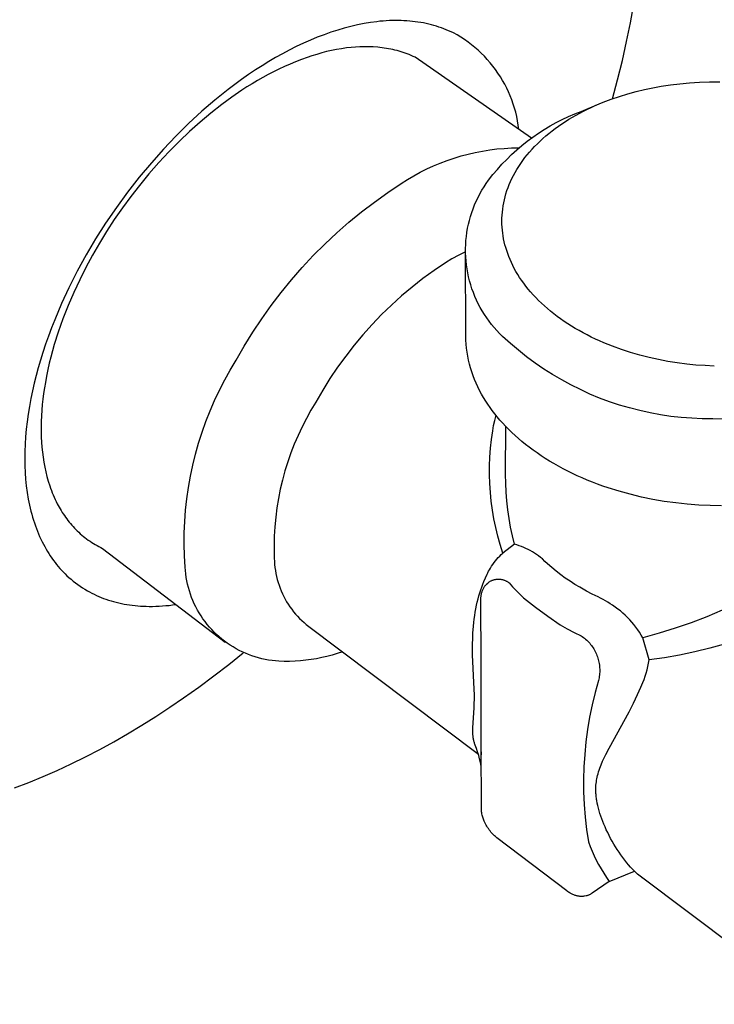
# Model space of a CAD drawing. Units: millimetres. Extents: x -92 to 76, y -88 to 80.
# Drawn here: x -74 to -52, y -72 to -41 of the extents above; entities that cross this region are included whole.
import ezdxf

# ---------------------------------------------------------------- set-up
doc = ezdxf.new("R2010")
doc.units = ezdxf.units.MM
doc.header["$MEASUREMENT"] = 0
doc.layers.add('Default', color=7, linetype='Continuous', true_color=0x000000)

msp = doc.modelspace()

# ---------------------------------------------------------------- linework, layer by layer
at = {"layer": 'Default', "color": 7, "true_color": 0xffffff}
for p, q in [((-54.698, -41.128), (-54.604, -40.591)), ((-63.293, -41.194), (-63.502, -41.243)), ((-63.082, -41.153), (-63.293, -41.194)), ((-62.885, -41.12), (-63.082, -41.153)), ((-62.686, -41.094), (-62.885, -41.12)), ((-62.587, -41.083), (-62.686, -41.094)), ((-62.487, -41.074), (-62.587, -41.083)), ((-62.387, -41.067), (-62.487, -41.074)), ((-62.287, -41.062), (-62.387, -41.067)), ((-62.196, -41.059), (-62.287, -41.062)), ((-62.105, -41.058), (-62.196, -41.059)), ((-62.013, -41.058), (-62.105, -41.058)), ((-61.922, -41.06), (-62.013, -41.058)), ((-61.831, -41.063), (-61.922, -41.06)), ((-61.74, -41.069), (-61.831, -41.063)), ((-61.649, -41.076), (-61.74, -41.069)), ((-61.558, -41.085), (-61.649, -41.076)), ((-61.473, -41.095), (-61.558, -41.085)), ((-61.388, -41.107), (-61.473, -41.095)), ((-61.303, -41.12), (-61.388, -41.107)), ((-61.219, -41.135), (-61.303, -41.12)), ((-61.135, -41.152), (-61.219, -41.135)), ((-61.051, -41.171), (-61.135, -41.152)), ((-60.968, -41.191), (-61.051, -41.171)), ((-60.886, -41.214), (-60.968, -41.191)), ((-60.807, -41.237), (-60.886, -41.214)), ((-54.817, -41.722), (-54.698, -41.128)), ((-64.348, -41.504), (-64.562, -41.586)), ((-64.133, -41.428), (-64.348, -41.504)), ((-63.916, -41.357), (-64.133, -41.428)), ((-63.71, -41.297), (-63.916, -41.357)), ((-63.502, -41.243), (-63.71, -41.297)), ((-60.729, -41.262), (-60.807, -41.237)), ((-60.651, -41.288), (-60.729, -41.262)), ((-60.574, -41.316), (-60.651, -41.288)), ((-60.498, -41.346), (-60.574, -41.316)), ((-60.423, -41.378), (-60.498, -41.346)), ((-60.348, -41.412), (-60.423, -41.378)), ((-60.274, -41.447), (-60.348, -41.412)), ((-60.155, -41.513), (-60.274, -41.447)), ((-60.038, -41.584), (-60.155, -41.513)), ((-64.998, -41.773), (-65.221, -41.878)), ((-64.773, -41.673), (-64.998, -41.773)), ((-64.562, -41.586), (-64.773, -41.673)), ((-59.924, -41.658), (-60.038, -41.584)), ((-59.812, -41.736), (-59.924, -41.658)), ((-59.704, -41.818), (-59.812, -41.736)), ((-59.598, -41.904), (-59.704, -41.818)), ((-54.952, -42.319), (-54.817, -41.722)), ((-65.659, -42.104), (-65.874, -42.225)), ((-65.441, -41.989), (-65.659, -42.104)), ((-65.221, -41.878), (-65.441, -41.989)), ((-64.576, -42.122), (-64.729, -42.169)), ((-64.422, -42.078), (-64.576, -42.122)), ((-64.266, -42.038), (-64.422, -42.078)), ((-64.11, -42.003), (-64.266, -42.038)), ((-63.953, -41.971), (-64.11, -42.003)), ((-63.795, -41.944), (-63.953, -41.971)), ((-63.636, -41.922), (-63.795, -41.944)), ((-63.497, -41.906), (-63.636, -41.922)), ((-63.357, -41.894), (-63.497, -41.906)), ((-63.217, -41.886), (-63.357, -41.894)), ((-63.076, -41.883), (-63.217, -41.886)), ((-62.936, -41.883), (-63.076, -41.883)), ((-62.796, -41.889), (-62.936, -41.883)), ((-62.656, -41.899), (-62.796, -41.889)), ((-62.586, -41.906), (-62.656, -41.899)), ((-62.516, -41.914), (-62.586, -41.906)), ((-62.449, -41.923), (-62.516, -41.914)), ((-62.382, -41.934), (-62.449, -41.923)), ((-62.315, -41.945), (-62.382, -41.934)), ((-62.248, -41.958), (-62.315, -41.945)), ((-62.181, -41.972), (-62.248, -41.958)), ((-62.115, -41.988), (-62.181, -41.972)), ((-62.049, -42.004), (-62.115, -41.988)), ((-61.983, -42.022), (-62.049, -42.004)), ((-61.918, -42.042), (-61.983, -42.022)), ((-61.853, -42.062), (-61.918, -42.042)), ((-61.789, -42.084), (-61.853, -42.062)), ((-61.725, -42.108), (-61.789, -42.084)), ((-61.662, -42.132), (-61.725, -42.108)), ((-61.599, -42.158), (-61.662, -42.132)), ((-59.495, -41.994), (-59.598, -41.904)), ((-59.395, -42.087), (-59.495, -41.994)), ((-59.298, -42.183), (-59.395, -42.087)), ((-66.086, -42.349), (-66.296, -42.479)), ((-65.874, -42.225), (-66.086, -42.349)), ((-65.418, -42.427), (-65.593, -42.505)), ((-65.241, -42.354), (-65.418, -42.427)), ((-65.062, -42.284), (-65.241, -42.354)), ((-64.881, -42.219), (-65.062, -42.284)), ((-64.729, -42.169), (-64.881, -42.219)), ((-61.537, -42.186), (-61.599, -42.158)), ((-61.475, -42.215), (-61.537, -42.186)), ((-57.808, -44.759), (-61.475, -42.215)), ((-59.205, -42.282), (-59.298, -42.183)), ((-59.116, -42.385), (-59.205, -42.282)), ((-59.03, -42.491), (-59.116, -42.385)), ((-55.102, -42.92), (-54.952, -42.319)), ((-66.725, -42.76), (-66.944, -42.913)), ((-66.504, -42.612), (-66.725, -42.76)), ((-66.296, -42.479), (-66.504, -42.612)), ((-66.109, -42.761), (-66.277, -42.853)), ((-65.939, -42.672), (-66.109, -42.761)), ((-65.767, -42.587), (-65.939, -42.672)), ((-65.593, -42.505), (-65.767, -42.587)), ((-58.947, -42.6), (-59.03, -42.491)), ((-58.869, -42.711), (-58.947, -42.6)), ((-58.794, -42.825), (-58.869, -42.711)), ((-67.159, -43.07), (-67.372, -43.231)), ((-66.944, -42.913), (-67.159, -43.07)), ((-66.611, -43.047), (-66.775, -43.149)), ((-66.445, -42.949), (-66.611, -43.047)), ((-66.277, -42.853), (-66.445, -42.949)), ((-58.723, -42.942), (-58.794, -42.825)), ((-58.657, -43.06), (-58.723, -42.942)), ((-58.594, -43.182), (-58.657, -43.06)), ((-55.267, -43.523), (-55.102, -42.92)), ((-53.436, -43.084), (-53.138, -43.048)), ((-53.138, -43.048), (-52.833, -43.021)), ((-52.833, -43.021), (-52.521, -43.002)), ((-52.521, -43.002), (-52.203, -42.992)), ((-52.203, -42.992), (-51.879, -42.992)), ((-67.372, -43.231), (-67.582, -43.396)), ((-66.937, -43.254), (-67.256, -43.472)), ((-66.775, -43.149), (-66.937, -43.254)), ((-58.536, -43.305), (-58.594, -43.182)), ((-58.482, -43.43), (-58.536, -43.305)), ((-55.043, -43.447), (-54.782, -43.367)), ((-54.782, -43.367), (-54.519, -43.295)), ((-54.519, -43.295), (-54.254, -43.232)), ((-54.254, -43.232), (-53.99, -43.176)), ((-53.99, -43.176), (-53.726, -43.128)), ((-53.726, -43.128), (-53.436, -43.084)), ((-67.788, -43.565), (-68.193, -43.912)), ((-67.582, -43.396), (-67.788, -43.565)), ((-67.256, -43.472), (-67.568, -43.699)), ((-58.432, -43.557), (-58.482, -43.43)), ((-58.387, -43.686), (-58.432, -43.557)), ((-58.346, -43.816), (-58.387, -43.686)), ((-56.249, -43.916), (-55.682, -43.683)), ((-55.806, -43.737), (-55.682, -43.683)), ((-55.682, -43.683), (-55.556, -43.632)), ((-55.556, -43.632), (-55.301, -43.535)), ((-55.301, -43.535), (-55.043, -43.447)), ((-68.193, -43.912), (-68.611, -44.297)), ((-67.915, -43.971), (-68.253, -44.254)), ((-67.568, -43.699), (-67.915, -43.971)), ((-58.31, -43.947), (-58.346, -43.816)), ((-58.278, -44.08), (-58.31, -43.947)), ((-56.649, -44.081), (-56.45, -43.995)), ((-56.45, -43.995), (-56.249, -43.916)), ((-56.407, -44.034), (-56.29, -43.971)), ((-56.29, -43.971), (-56.171, -43.909)), ((-56.171, -43.909), (-56.051, -43.85)), ((-56.051, -43.85), (-55.93, -43.792)), ((-55.93, -43.792), (-55.806, -43.737)), ((-68.611, -44.297), (-69.016, -44.696)), ((-68.253, -44.254), (-68.582, -44.548)), ((-58.251, -44.213), (-58.278, -44.08)), ((-58.229, -44.348), (-58.251, -44.213)), ((-57.226, -44.377), (-57.037, -44.272)), ((-57.037, -44.272), (-56.844, -44.173)), ((-56.959, -44.38), (-56.853, -44.308)), ((-56.853, -44.308), (-56.745, -44.237)), ((-56.844, -44.173), (-56.649, -44.081)), ((-56.745, -44.237), (-56.634, -44.167)), ((-56.634, -44.167), (-56.521, -44.1)), ((-56.521, -44.1), (-56.407, -44.034)), ((-68.582, -44.548), (-68.902, -44.852)), ((-58.211, -44.483), (-58.229, -44.348)), ((-57.771, -44.728), (-57.593, -44.605)), ((-57.593, -44.605), (-57.412, -44.488)), ((-57.412, -44.488), (-57.226, -44.377)), ((-57.359, -44.689), (-57.263, -44.609)), ((-57.263, -44.609), (-57.164, -44.531)), ((-57.164, -44.531), (-57.063, -44.455)), ((-57.063, -44.455), (-56.959, -44.38)), ((-69.016, -44.696), (-69.408, -45.109)), ((-68.902, -44.852), (-69.232, -45.186)), ((-58.114, -44.992), (-57.945, -44.857)), ((-57.945, -44.857), (-57.771, -44.728)), ((-57.629, -44.936), (-57.542, -44.852)), ((-57.542, -44.852), (-57.452, -44.77)), ((-57.452, -44.77), (-57.359, -44.689)), ((-69.408, -45.109), (-69.786, -45.533)), ((-69.232, -45.186), (-69.553, -45.53)), ((-59.81, -45.26), (-59.585, -45.209)), ((-59.585, -45.209), (-59.358, -45.165)), ((-59.358, -45.165), (-59.13, -45.129)), ((-59.13, -45.129), (-58.9, -45.101)), ((-58.9, -45.101), (-58.67, -45.081)), ((-58.67, -45.081), (-58.439, -45.068)), ((-58.439, -45.068), (-58.208, -45.064)), ((-58.439, -45.277), (-58.279, -45.132)), ((-58.279, -45.132), (-58.114, -44.992)), ((-57.948, -45.285), (-57.873, -45.196)), ((-57.873, -45.196), (-57.795, -45.108)), ((-57.795, -45.108), (-57.714, -45.021)), ((-57.714, -45.021), (-57.629, -44.936)), ((-69.786, -45.533), (-70.169, -45.992)), ((-69.553, -45.53), (-69.862, -45.884)), ((-60.902, -45.633), (-60.689, -45.543)), ((-60.689, -45.543), (-60.473, -45.461)), ((-60.473, -45.461), (-60.254, -45.387)), ((-60.254, -45.387), (-60.033, -45.32)), ((-60.033, -45.32), (-59.81, -45.26)), ((-58.744, -45.584), (-58.594, -45.428)), ((-58.594, -45.428), (-58.439, -45.277)), ((-58.153, -45.557), (-58.088, -45.465)), ((-58.088, -45.465), (-58.02, -45.374)), ((-58.02, -45.374), (-57.948, -45.285)), ((-61.521, -45.944), (-61.318, -45.833)), ((-61.318, -45.833), (-61.112, -45.73)), ((-61.112, -45.73), (-60.902, -45.633)), ((-59.029, -45.909), (-58.889, -45.744)), ((-58.889, -45.744), (-58.744, -45.584)), ((-58.38, -45.932), (-58.329, -45.837)), ((-58.329, -45.837), (-58.274, -45.743)), ((-58.274, -45.743), (-58.215, -45.65)), ((-58.215, -45.65), (-58.153, -45.557)), ((-70.169, -45.992), (-70.537, -46.462)), ((-69.862, -45.884), (-70.162, -46.246)), ((-61.914, -46.187), (-61.72, -46.062)), ((-61.72, -46.062), (-61.521, -45.944)), ((-59.237, -46.184), (-59.163, -46.079)), ((-59.163, -46.079), (-59.029, -45.909)), ((-58.514, -46.219), (-58.473, -46.123)), ((-58.473, -46.123), (-58.428, -46.027)), ((-58.428, -46.027), (-58.38, -45.932)), ((-70.537, -46.462), (-70.889, -46.944)), ((-70.162, -46.246), (-70.435, -46.598)), ((-62.758, -46.77), (-62.341, -46.471)), ((-62.341, -46.471), (-61.914, -46.187)), ((-59.438, -46.513), (-59.375, -46.401)), ((-59.375, -46.401), (-59.308, -46.291)), ((-59.308, -46.291), (-59.237, -46.184)), ((-58.617, -46.508), (-58.586, -46.412)), ((-58.586, -46.412), (-58.552, -46.315)), ((-58.552, -46.315), (-58.514, -46.219)), ((-70.435, -46.598), (-70.699, -46.957)), ((-63.166, -47.081), (-62.758, -46.77)), ((-59.604, -46.86), (-59.553, -46.743)), ((-59.553, -46.743), (-59.498, -46.627)), ((-59.498, -46.627), (-59.438, -46.513)), ((-58.689, -46.799), (-58.668, -46.702)), ((-58.668, -46.702), (-58.644, -46.605)), ((-58.644, -46.605), (-58.617, -46.508)), ((-70.889, -46.944), (-71.226, -47.438)), ((-70.699, -46.957), (-70.953, -47.324)), ((-63.562, -47.407), (-63.166, -47.081)), ((-59.734, -47.223), (-59.695, -47.101)), ((-59.695, -47.101), (-59.652, -46.98)), ((-59.652, -46.98), (-59.604, -46.86)), ((-58.739, -47.183), (-58.731, -47.087)), ((-58.731, -47.087), (-58.72, -46.991)), ((-58.72, -46.991), (-58.706, -46.895)), ((-58.706, -46.895), (-58.689, -46.799)), ((-70.953, -47.324), (-71.196, -47.697)), ((-63.948, -47.745), (-63.562, -47.407)), ((-59.799, -47.472), (-59.768, -47.347)), ((-59.768, -47.347), (-59.734, -47.223)), ((-58.745, -47.373), (-58.743, -47.278)), ((-58.743, -47.467), (-58.745, -47.373)), ((-58.743, -47.278), (-58.739, -47.183)), ((-71.226, -47.438), (-71.54, -47.931)), ((-71.196, -47.697), (-71.424, -48.067)), ((-59.846, -47.725), (-59.825, -47.598)), ((-59.825, -47.598), (-59.799, -47.472)), ((-58.738, -47.561), (-58.743, -47.467)), ((-58.73, -47.654), (-58.738, -47.561)), ((-58.72, -47.746), (-58.73, -47.654)), ((-71.54, -47.931), (-71.838, -48.435)), ((-64.322, -48.095), (-63.948, -47.745)), ((-59.885, -48.108), (-59.877, -47.98)), ((-59.877, -47.98), (-59.864, -47.852)), ((-59.864, -47.852), (-59.846, -47.725)), ((-58.707, -47.837), (-58.72, -47.746)), ((-58.69, -47.929), (-58.707, -47.837)), ((-58.671, -48.02), (-58.69, -47.929)), ((-58.649, -48.113), (-58.671, -48.02)), ((-71.424, -48.067), (-71.641, -48.444)), ((-64.685, -48.458), (-64.322, -48.095)), ((-59.892, -48.333), (-60.107, -48.443)), ((-59.883, -50.987), (-59.892, -48.333)), ((-59.889, -48.237), (-59.885, -48.108)), ((-59.889, -48.365), (-59.889, -48.237)), ((-58.623, -48.206), (-58.649, -48.113)), ((-58.595, -48.299), (-58.623, -48.206)), ((-58.563, -48.392), (-58.595, -48.299)), ((-71.838, -48.435), (-72.12, -48.948)), ((-71.641, -48.444), (-71.848, -48.827)), ((-65.035, -48.833), (-64.685, -48.458)), ((-60.318, -48.56), (-60.526, -48.684)), ((-60.107, -48.443), (-60.318, -48.56)), ((-59.884, -48.494), (-59.889, -48.365)), ((-59.875, -48.622), (-59.884, -48.494)), ((-59.861, -48.75), (-59.875, -48.622)), ((-58.528, -48.486), (-58.563, -48.392)), ((-58.489, -48.579), (-58.528, -48.486)), ((-58.448, -48.673), (-58.489, -48.579)), ((-72.12, -48.948), (-72.384, -49.47)), ((-71.848, -48.827), (-72.043, -49.215)), ((-65.373, -49.219), (-65.035, -48.833)), ((-60.884, -48.926), (-61.233, -49.18)), ((-60.526, -48.684), (-60.884, -48.926)), ((-59.843, -48.877), (-59.861, -48.75)), ((-59.821, -49.003), (-59.843, -48.877)), ((-58.402, -48.767), (-58.448, -48.673)), ((-58.354, -48.861), (-58.402, -48.767)), ((-58.302, -48.954), (-58.354, -48.861)), ((-58.246, -49.048), (-58.302, -48.954)), ((-72.043, -49.215), (-72.232, -49.62)), ((-65.697, -49.616), (-65.373, -49.219)), ((-61.233, -49.18), (-61.573, -49.446)), ((-59.794, -49.129), (-59.821, -49.003)), ((-59.763, -49.254), (-59.794, -49.129)), ((-59.728, -49.377), (-59.763, -49.254)), ((-58.187, -49.141), (-58.246, -49.048)), ((-58.125, -49.234), (-58.187, -49.141)), ((-58.059, -49.326), (-58.125, -49.234)), ((-72.384, -49.47), (-72.616, -49.968)), ((-61.573, -49.446), (-61.903, -49.724)), ((-59.688, -49.5), (-59.728, -49.377)), ((-59.644, -49.62), (-59.688, -49.5)), ((-57.99, -49.418), (-58.059, -49.326)), ((-57.917, -49.509), (-57.99, -49.418)), ((-57.841, -49.599), (-57.917, -49.509)), ((-72.232, -49.62), (-72.408, -50.03)), ((-66.009, -50.024), (-65.697, -49.616)), ((-61.903, -49.724), (-62.224, -50.014)), ((-59.596, -49.74), (-59.644, -49.62)), ((-59.544, -49.857), (-59.596, -49.74)), ((-59.488, -49.973), (-59.544, -49.857)), ((-57.761, -49.689), (-57.841, -49.599)), ((-57.678, -49.778), (-57.761, -49.689)), ((-57.592, -49.866), (-57.678, -49.778)), ((-57.502, -49.953), (-57.592, -49.866)), ((-72.616, -49.968), (-72.831, -50.475)), ((-72.408, -50.03), (-72.571, -50.446)), ((-66.307, -50.442), (-66.009, -50.024)), ((-62.224, -50.014), (-62.534, -50.314)), ((-59.428, -50.087), (-59.488, -49.973)), ((-59.364, -50.198), (-59.428, -50.087)), ((-59.297, -50.307), (-59.364, -50.198)), ((-57.409, -50.039), (-57.502, -49.953)), ((-57.313, -50.123), (-57.409, -50.039)), ((-57.213, -50.206), (-57.313, -50.123)), ((-72.831, -50.475), (-72.932, -50.731)), ((-72.571, -50.446), (-72.719, -50.867)), ((-66.59, -50.869), (-66.307, -50.442)), ((-62.534, -50.314), (-62.834, -50.625)), ((-59.225, -50.414), (-59.297, -50.307)), ((-59.15, -50.519), (-59.225, -50.414)), ((-57.111, -50.288), (-57.213, -50.206)), ((-57.005, -50.369), (-57.111, -50.288)), ((-56.897, -50.448), (-57.005, -50.369)), ((-56.785, -50.526), (-56.897, -50.448)), ((-72.932, -50.731), (-73.028, -50.988)), ((-62.834, -50.625), (-63.122, -50.946)), ((-59.072, -50.62), (-59.15, -50.519)), ((-58.99, -50.719), (-59.072, -50.62)), ((-58.904, -50.815), (-58.99, -50.719)), ((-58.816, -50.908), (-58.904, -50.815)), ((-56.671, -50.602), (-56.785, -50.526)), ((-56.554, -50.676), (-56.671, -50.602)), ((-56.435, -50.748), (-56.554, -50.676)), ((-56.312, -50.819), (-56.435, -50.748)), ((-56.188, -50.888), (-56.312, -50.819)), ((-73.028, -50.988), (-73.12, -51.248)), ((-72.719, -50.867), (-72.842, -51.256)), ((-66.86, -51.305), (-66.59, -50.869)), ((-63.122, -50.946), (-63.4, -51.277)), ((-59.879, -51.114), (-59.883, -50.987)), ((-59.87, -51.241), (-59.879, -51.114)), ((-58.724, -50.998), (-58.816, -50.908)), ((-58.479, -51.222), (-58.724, -50.998)), ((-56.061, -50.955), (-56.188, -50.888)), ((-55.932, -51.02), (-56.061, -50.955)), ((-55.801, -51.082), (-55.932, -51.02)), ((-55.668, -51.143), (-55.801, -51.082)), ((-73.12, -51.248), (-73.206, -51.509)), ((-72.842, -51.256), (-72.898, -51.452)), ((-67.114, -51.751), (-66.86, -51.305)), ((-63.4, -51.277), (-63.665, -51.617)), ((-59.858, -51.368), (-59.87, -51.241)), ((-59.841, -51.495), (-59.858, -51.368)), ((-58.227, -51.436), (-58.479, -51.222)), ((-57.967, -51.642), (-58.227, -51.436)), ((-55.533, -51.202), (-55.668, -51.143)), ((-55.396, -51.258), (-55.533, -51.202)), ((-55.257, -51.312), (-55.396, -51.258)), ((-54.976, -51.414), (-55.257, -51.312)), ((-54.69, -51.507), (-54.976, -51.414)), ((-73.28, -51.747), (-73.35, -51.986)), ((-73.206, -51.509), (-73.28, -51.747)), ((-72.95, -51.649), (-73, -51.847)), ((-72.898, -51.452), (-72.95, -51.649)), ((-67.3, -52.058), (-67.114, -51.751)), ((-63.665, -51.617), (-63.919, -51.967)), ((-59.82, -51.621), (-59.841, -51.495)), ((-59.795, -51.746), (-59.82, -51.621)), ((-59.765, -51.87), (-59.795, -51.746)), ((-57.701, -51.839), (-57.967, -51.642)), ((-54.4, -51.591), (-54.69, -51.507)), ((-54.107, -51.665), (-54.4, -51.591)), ((-53.812, -51.73), (-54.107, -51.665)), ((-53.517, -51.786), (-53.812, -51.73)), ((-73.35, -51.986), (-73.415, -52.227)), ((-73.045, -52.046), (-73.086, -52.246)), ((-73, -51.847), (-73.045, -52.046)), ((-67.475, -52.371), (-67.3, -52.058)), ((-63.919, -51.967), (-64.16, -52.325)), ((-59.732, -51.993), (-59.765, -51.87)), ((-59.695, -52.115), (-59.732, -51.993)), ((-57.428, -52.026), (-57.701, -51.839)), ((-57.148, -52.203), (-57.428, -52.026)), ((-53.221, -51.833), (-53.517, -51.786)), ((-52.926, -51.871), (-53.221, -51.833)), ((-52.633, -51.9), (-52.926, -51.871)), ((-52.342, -51.92), (-52.633, -51.9)), ((-52.055, -51.933), (-52.342, -51.92)), ((-73.415, -52.227), (-73.476, -52.469)), ((-73.086, -52.246), (-73.124, -52.446)), ((-67.639, -52.69), (-67.475, -52.371)), ((-64.16, -52.325), (-64.388, -52.692)), ((-59.653, -52.236), (-59.695, -52.115)), ((-59.608, -52.355), (-59.653, -52.236)), ((-59.558, -52.473), (-59.608, -52.355)), ((-56.862, -52.371), (-57.148, -52.203)), ((-56.571, -52.529), (-56.862, -52.371)), ((-73.476, -52.469), (-73.531, -52.712)), ((-73.153, -52.62), (-73.179, -52.795)), ((-73.124, -52.446), (-73.153, -52.62)), ((-59.505, -52.588), (-59.558, -52.473)), ((-59.448, -52.703), (-59.505, -52.588)), ((-56.274, -52.676), (-56.571, -52.529)), ((-55.973, -52.813), (-56.274, -52.676)), ((-73.582, -52.956), (-73.627, -53.202)), ((-73.531, -52.712), (-73.582, -52.956)), ((-73.201, -52.97), (-73.22, -53.145)), ((-73.179, -52.795), (-73.201, -52.97)), ((-67.793, -53.014), (-67.639, -52.69)), ((-64.388, -52.692), (-64.604, -53.066)), ((-59.387, -52.815), (-59.448, -52.703)), ((-59.322, -52.925), (-59.387, -52.815)), ((-59.254, -53.033), (-59.322, -52.925)), ((-55.667, -52.939), (-55.973, -52.813)), ((-55.356, -53.055), (-55.667, -52.939)), ((-73.627, -53.202), (-73.667, -53.448)), ((-73.22, -53.145), (-73.235, -53.321)), ((-67.936, -53.344), (-67.793, -53.014)), ((-64.604, -53.066), (-64.758, -53.321)), ((-59.189, -53.133), (-59.254, -53.033)), ((-59.12, -53.233), (-59.189, -53.133)), ((-59.047, -53.333), (-59.12, -53.233)), ((-55.042, -53.159), (-55.356, -53.055)), ((-54.724, -53.253), (-55.042, -53.159)), ((-54.404, -53.336), (-54.724, -53.253)), ((-73.667, -53.448), (-73.699, -53.684)), ((-73.247, -53.497), (-73.254, -53.674)), ((-73.235, -53.321), (-73.247, -53.497)), ((-68.068, -53.678), (-67.936, -53.344)), ((-64.903, -53.581), (-65.039, -53.846)), ((-64.758, -53.321), (-64.903, -53.581)), ((-58.971, -53.433), (-59.047, -53.333)), ((-58.891, -53.532), (-58.971, -53.433)), ((-58.97, -53.644), (-58.93, -53.483)), ((-58.807, -53.631), (-58.891, -53.532)), ((-54.08, -53.407), (-54.404, -53.336)), ((-53.754, -53.467), (-54.08, -53.407)), ((-53.427, -53.516), (-53.754, -53.467)), ((-53.098, -53.553), (-53.427, -53.516)), ((-52.767, -53.578), (-53.098, -53.553)), ((-52.436, -53.593), (-52.767, -53.578)), ((-52.105, -53.595), (-52.436, -53.593)), ((-51.702, -53.601), (-52.105, -53.595)), ((-73.726, -53.921), (-73.748, -54.158)), ((-73.699, -53.684), (-73.726, -53.921)), ((-73.254, -53.674), (-73.258, -53.85)), ((-73.258, -53.85), (-73.257, -54.009)), ((-68.188, -54.016), (-68.068, -53.678)), ((-65.039, -53.846), (-65.166, -54.115)), ((-59.036, -53.967), (-59.005, -53.805)), ((-59.005, -53.805), (-58.97, -53.644)), ((-58.719, -53.729), (-58.807, -53.631)), ((-58.628, -53.827), (-58.719, -53.729)), ((-58.533, -53.924), (-58.628, -53.827)), ((-58.627, -55.344), (-58.625, -53.83)), ((-73.748, -54.158), (-73.763, -54.396)), ((-73.257, -54.009), (-73.253, -54.168)), ((-73.253, -54.168), (-73.246, -54.327)), ((-68.297, -54.358), (-68.188, -54.016)), ((-65.166, -54.115), (-65.283, -54.389)), ((-59.075, -54.243), (-59.036, -53.967)), ((-58.434, -54.021), (-58.533, -53.924)), ((-58.332, -54.116), (-58.434, -54.021)), ((-58.226, -54.211), (-58.332, -54.116)), ((-58.116, -54.304), (-58.226, -54.211)), ((-73.763, -54.396), (-73.772, -54.619)), ((-73.246, -54.327), (-73.234, -54.485)), ((-73.234, -54.485), (-73.218, -54.643)), ((-68.395, -54.703), (-68.297, -54.358)), ((-65.283, -54.389), (-65.391, -54.667)), ((-59.124, -54.798), (-59.104, -54.52)), ((-59.104, -54.52), (-59.075, -54.243)), ((-58.002, -54.397), (-58.116, -54.304)), ((-57.885, -54.488), (-58.002, -54.397)), ((-57.764, -54.578), (-57.885, -54.488)), ((-73.772, -54.619), (-73.774, -54.843)), ((-73.774, -54.843), (-73.771, -55.066)), ((-73.218, -54.643), (-73.198, -54.801)), ((-73.198, -54.801), (-73.174, -54.958)), ((-68.481, -55.051), (-68.395, -54.703)), ((-65.391, -54.667), (-65.489, -54.948)), ((-59.134, -55.077), (-59.124, -54.798)), ((-57.639, -54.667), (-57.764, -54.578)), ((-57.511, -54.754), (-57.639, -54.667)), ((-57.38, -54.839), (-57.511, -54.754)), ((-57.245, -54.923), (-57.38, -54.839)), ((-73.771, -55.066), (-73.761, -55.289)), ((-73.174, -54.958), (-73.144, -55.114)), ((-73.144, -55.114), (-73.112, -55.263)), ((-68.556, -55.402), (-68.481, -55.051)), ((-65.489, -54.948), (-65.577, -55.233)), ((-59.135, -55.356), (-59.134, -55.077)), ((-57.107, -55.005), (-57.245, -54.923)), ((-56.966, -55.085), (-57.107, -55.005)), ((-56.821, -55.163), (-56.966, -55.085)), ((-73.761, -55.289), (-73.746, -55.498)), ((-73.112, -55.263), (-73.075, -55.412)), ((-73.075, -55.412), (-73.034, -55.559)), ((-68.618, -55.756), (-68.556, -55.402)), ((-65.577, -55.233), (-65.656, -55.52)), ((-59.126, -55.634), (-59.135, -55.356)), ((-58.622, -55.622), (-58.627, -55.344)), ((-56.674, -55.239), (-56.821, -55.163)), ((-56.523, -55.313), (-56.674, -55.239)), ((-56.37, -55.385), (-56.523, -55.313)), ((-56.214, -55.455), (-56.37, -55.385)), ((-56.055, -55.522), (-56.214, -55.455)), ((-73.746, -55.498), (-73.725, -55.705)), ((-73.725, -55.705), (-73.698, -55.912)), ((-73.034, -55.559), (-72.987, -55.704)), ((-72.987, -55.704), (-72.962, -55.776)), ((-72.962, -55.776), (-72.936, -55.848)), ((-68.669, -56.111), (-68.618, -55.756)), ((-65.656, -55.52), (-65.724, -55.81)), ((-59.107, -55.912), (-59.126, -55.634)), ((-58.609, -55.899), (-58.622, -55.622)), ((-55.894, -55.587), (-56.055, -55.522)), ((-55.73, -55.649), (-55.894, -55.587)), ((-55.565, -55.709), (-55.73, -55.649)), ((-55.397, -55.767), (-55.565, -55.709)), ((-55.055, -55.874), (-55.397, -55.767)), ((-73.698, -55.912), (-73.663, -56.118)), ((-72.936, -55.848), (-72.908, -55.919)), ((-72.908, -55.919), (-72.879, -55.989)), ((-72.879, -55.989), (-72.849, -56.059)), ((-72.849, -56.059), (-72.817, -56.129)), ((-65.724, -55.81), (-65.782, -56.103)), ((-59.08, -56.19), (-59.107, -55.912)), ((-58.588, -56.176), (-58.609, -55.899)), ((-54.707, -55.97), (-55.055, -55.874)), ((-54.353, -56.055), (-54.707, -55.97)), ((-53.996, -56.128), (-54.353, -56.055)), ((-73.663, -56.118), (-73.625, -56.309)), ((-73.625, -56.309), (-73.58, -56.498)), ((-72.817, -56.129), (-72.784, -56.197)), ((-72.784, -56.197), (-72.75, -56.266)), ((-72.75, -56.266), (-72.69, -56.376)), ((-72.69, -56.376), (-72.659, -56.43)), ((-68.708, -56.468), (-68.669, -56.111)), ((-65.83, -56.397), (-65.868, -56.692)), ((-65.782, -56.103), (-65.83, -56.397)), ((-59.042, -56.466), (-59.08, -56.19)), ((-58.557, -56.453), (-58.588, -56.176)), ((-53.635, -56.191), (-53.996, -56.128)), ((-53.272, -56.241), (-53.635, -56.191)), ((-52.909, -56.28), (-53.272, -56.241)), ((-52.546, -56.308), (-52.909, -56.28)), ((-52.185, -56.325), (-52.546, -56.308)), ((-51.827, -56.33), (-52.185, -56.325)), ((-73.58, -56.498), (-73.555, -56.592)), ((-73.555, -56.592), (-73.528, -56.686)), ((-73.528, -56.686), (-73.5, -56.779)), ((-72.659, -56.43), (-72.627, -56.484)), ((-72.627, -56.484), (-72.594, -56.537)), ((-72.594, -56.537), (-72.56, -56.589)), ((-72.56, -56.589), (-72.525, -56.641)), ((-72.525, -56.641), (-72.489, -56.692)), ((-72.489, -56.692), (-72.452, -56.743)), ((-68.735, -56.826), (-68.708, -56.468)), ((-65.868, -56.692), (-65.896, -56.989)), ((-58.995, -56.741), (-59.042, -56.466)), ((-58.518, -56.728), (-58.557, -56.453)), ((-73.5, -56.779), (-73.47, -56.872)), ((-73.47, -56.872), (-73.44, -56.958)), ((-73.44, -56.958), (-73.408, -57.043)), ((-72.452, -56.743), (-72.414, -56.793)), ((-72.414, -56.793), (-72.375, -56.842)), ((-72.375, -56.842), (-72.336, -56.89)), ((-72.336, -56.89), (-72.295, -56.938)), ((-72.295, -56.938), (-72.253, -56.985)), ((-72.253, -56.985), (-72.211, -57.03)), ((-68.75, -57.184), (-68.735, -56.826)), ((-65.896, -56.989), (-65.913, -57.286)), ((-58.939, -57.014), (-58.995, -56.741)), ((-58.874, -57.285), (-58.939, -57.014)), ((-58.47, -57.002), (-58.518, -56.728)), ((-58.413, -57.274), (-58.47, -57.002)), ((-73.408, -57.043), (-73.375, -57.128)), ((-73.375, -57.128), (-73.341, -57.212)), ((-73.341, -57.212), (-73.304, -57.296)), ((-73.304, -57.296), (-73.266, -57.379)), ((-72.211, -57.03), (-72.167, -57.075)), ((-72.167, -57.075), (-72.121, -57.121)), ((-72.121, -57.121), (-72.074, -57.166)), ((-72.074, -57.166), (-72.026, -57.21)), ((-72.026, -57.21), (-71.977, -57.252)), ((-71.977, -57.252), (-71.927, -57.294)), ((-71.927, -57.294), (-71.876, -57.334)), ((-68.753, -57.543), (-68.75, -57.184)), ((-65.913, -57.286), (-65.92, -57.584)), ((-58.799, -57.553), (-58.874, -57.285)), ((-58.348, -57.544), (-58.413, -57.274)), ((-73.266, -57.379), (-73.227, -57.461)), ((-73.227, -57.461), (-73.185, -57.542)), ((-73.185, -57.542), (-73.145, -57.617)), ((-73.145, -57.617), (-73.103, -57.691)), ((-71.876, -57.334), (-71.824, -57.374)), ((-71.824, -57.374), (-71.772, -57.412)), ((-71.772, -57.412), (-71.718, -57.449)), ((-71.718, -57.449), (-71.664, -57.485)), ((-71.664, -57.485), (-71.609, -57.52)), ((-71.609, -57.52), (-71.553, -57.554)), ((-71.553, -57.554), (-71.497, -57.586)), ((-71.497, -57.586), (-71.44, -57.617)), ((-71.44, -57.617), (-71.382, -57.647)), ((-68.744, -57.902), (-68.753, -57.543)), ((-65.92, -57.584), (-65.917, -57.882)), ((-58.715, -57.819), (-58.799, -57.553)), ((-58.348, -57.544), (-58.715, -57.819)), ((-58.274, -57.565), (-58.348, -57.544)), ((-58.201, -57.588), (-58.274, -57.565)), ((-58.129, -57.614), (-58.201, -57.588)), ((-58.058, -57.642), (-58.129, -57.614)), ((-73.103, -57.691), (-73.059, -57.765)), ((-73.059, -57.765), (-73.014, -57.837)), ((-73.014, -57.837), (-72.968, -57.909)), ((-72.968, -57.909), (-72.92, -57.979)), ((-71.382, -57.647), (-71.324, -57.675)), ((-71.324, -57.675), (-67.458, -60.62)), ((-68.723, -58.26), (-68.744, -57.902)), ((-65.917, -57.882), (-65.903, -58.179)), ((-58.861, -57.962), (-58.814, -57.913)), ((-58.814, -57.913), (-58.765, -57.865)), ((-58.765, -57.865), (-58.715, -57.819)), ((-57.987, -57.673), (-58.058, -57.642)), ((-57.918, -57.706), (-57.987, -57.673)), ((-57.85, -57.742), (-57.918, -57.706)), ((-57.784, -57.78), (-57.85, -57.742)), ((-57.718, -57.82), (-57.784, -57.78)), ((-57.655, -57.862), (-57.718, -57.82)), ((-57.592, -57.907), (-57.655, -57.862)), ((-57.531, -57.954), (-57.592, -57.907)), ((-72.92, -57.979), (-72.87, -58.048)), ((-72.87, -58.048), (-72.818, -58.116)), ((-72.818, -58.116), (-72.769, -58.179)), ((-72.769, -58.179), (-72.718, -58.241)), ((-72.718, -58.241), (-72.665, -58.301)), ((-65.903, -58.179), (-65.893, -58.274)), ((-59.106, -58.289), (-59.07, -58.231)), ((-59.07, -58.231), (-59.032, -58.175)), ((-59.032, -58.175), (-58.992, -58.119)), ((-58.992, -58.119), (-58.95, -58.065)), ((-58.95, -58.065), (-58.907, -58.013)), ((-58.907, -58.013), (-58.861, -57.962)), ((-57.472, -58.002), (-57.531, -57.954)), ((-57.392, -58.081), (-57.472, -58.002)), ((-57.31, -58.157), (-57.392, -58.081)), ((-57.175, -58.276), (-57.31, -58.157)), ((-72.665, -58.301), (-72.612, -58.36)), ((-72.612, -58.36), (-72.557, -58.418)), ((-72.557, -58.418), (-72.5, -58.475)), ((-72.5, -58.475), (-72.443, -58.531)), ((-72.443, -58.531), (-72.384, -58.585)), ((-68.715, -58.369), (-68.723, -58.26)), ((-68.704, -58.477), (-68.715, -58.369)), ((-68.688, -58.585), (-68.704, -58.477)), ((-65.893, -58.274), (-65.88, -58.369)), ((-65.88, -58.369), (-65.863, -58.463)), ((-65.863, -58.463), (-65.843, -58.556)), ((-65.843, -58.556), (-65.82, -58.649)), ((-59.311, -58.714), (-59.209, -58.485)), ((-59.209, -58.485), (-59.188, -58.439)), ((-59.188, -58.439), (-59.165, -58.393)), ((-59.165, -58.393), (-59.14, -58.348)), ((-59.14, -58.348), (-59.106, -58.289)), ((-57.036, -58.39), (-57.175, -58.276)), ((-56.894, -58.5), (-57.036, -58.39)), ((-56.749, -58.606), (-56.894, -58.5)), ((-72.384, -58.585), (-72.316, -58.644)), ((-72.316, -58.644), (-72.247, -58.701)), ((-72.247, -58.701), (-72.176, -58.756)), ((-72.176, -58.756), (-72.104, -58.81)), ((-72.104, -58.81), (-72.031, -58.862)), ((-72.031, -58.862), (-71.956, -58.911)), ((-68.669, -58.693), (-68.688, -58.585)), ((-68.646, -58.799), (-68.669, -58.693)), ((-68.62, -58.905), (-68.646, -58.799)), ((-65.82, -58.649), (-65.794, -58.741)), ((-65.794, -58.741), (-65.765, -58.832)), ((-65.765, -58.832), (-65.732, -58.921)), ((-59.381, -58.889), (-59.347, -58.801)), ((-59.347, -58.801), (-59.311, -58.714)), ((-59.303, -58.891), (-59.292, -58.875)), ((-59.292, -58.875), (-59.28, -58.859)), ((-59.28, -58.859), (-59.268, -58.843)), ((-59.268, -58.843), (-59.256, -58.828)), ((-59.256, -58.828), (-59.243, -58.813)), ((-59.243, -58.813), (-59.229, -58.799)), ((-59.229, -58.799), (-59.193, -58.765)), ((-59.193, -58.765), (-59.177, -58.751)), ((-59.177, -58.751), (-59.161, -58.739)), ((-59.161, -58.739), (-59.144, -58.727)), ((-59.144, -58.727), (-59.127, -58.715)), ((-59.127, -58.715), (-59.112, -58.706)), ((-59.112, -58.706), (-59.096, -58.698)), ((-59.096, -58.698), (-59.08, -58.69)), ((-59.08, -58.69), (-59.063, -58.682)), ((-59.063, -58.682), (-59.047, -58.676)), ((-59.047, -58.676), (-59.03, -58.669)), ((-59.03, -58.669), (-59.013, -58.664)), ((-59.013, -58.664), (-58.995, -58.659)), ((-58.995, -58.659), (-58.978, -58.654)), ((-58.978, -58.654), (-58.96, -58.65)), ((-58.96, -58.65), (-58.942, -58.647)), ((-58.942, -58.647), (-58.925, -58.644)), ((-58.925, -58.644), (-58.907, -58.642)), ((-58.907, -58.642), (-58.889, -58.641)), ((-58.889, -58.641), (-58.871, -58.64)), ((-58.871, -58.64), (-58.853, -58.639)), ((-58.853, -58.639), (-58.835, -58.64)), ((-58.835, -58.64), (-58.817, -58.641)), ((-58.817, -58.641), (-58.799, -58.642)), ((-58.799, -58.642), (-58.781, -58.645)), ((-58.781, -58.645), (-58.763, -58.647)), ((-58.763, -58.647), (-58.745, -58.651)), ((-58.745, -58.651), (-58.728, -58.655)), ((-58.728, -58.655), (-58.71, -58.66)), ((-58.71, -58.66), (-58.693, -58.665)), ((-58.693, -58.665), (-58.676, -58.671)), ((-58.676, -58.671), (-58.659, -58.677)), ((-58.659, -58.677), (-58.642, -58.684)), ((-58.642, -58.684), (-58.626, -58.692)), ((-58.626, -58.692), (-58.61, -58.7)), ((-58.61, -58.7), (-58.594, -58.708)), ((-58.594, -58.708), (-58.578, -58.717)), ((-58.578, -58.717), (-58.563, -58.727)), ((-58.563, -58.727), (-58.548, -58.737)), ((-58.548, -58.737), (-58.534, -58.748)), ((-58.534, -58.748), (-58.52, -58.759)), ((-58.52, -58.759), (-58.411, -58.881)), ((-56.6, -58.707), (-56.749, -58.606)), ((-56.448, -58.804), (-56.6, -58.707)), ((-56.294, -58.897), (-56.448, -58.804)), ((-71.956, -58.911), (-71.88, -58.959)), ((-71.88, -58.959), (-71.802, -59.005)), ((-71.802, -59.005), (-71.732, -59.044)), ((-71.732, -59.044), (-71.66, -59.082)), ((-71.66, -59.082), (-71.588, -59.117)), ((-71.588, -59.117), (-71.515, -59.152)), ((-71.515, -59.152), (-71.441, -59.184)), ((-71.441, -59.184), (-71.367, -59.215)), ((-68.589, -59.01), (-68.62, -58.905)), ((-68.556, -59.113), (-68.589, -59.01)), ((-68.518, -59.216), (-68.556, -59.113)), ((-65.732, -58.921), (-65.697, -59.01)), ((-65.697, -59.01), (-65.658, -59.097)), ((-65.658, -59.097), (-65.617, -59.183)), ((-65.617, -59.183), (-65.572, -59.268)), ((-59.497, -59.263), (-59.471, -59.165)), ((-59.471, -59.165), (-59.442, -59.067)), ((-59.442, -59.067), (-59.413, -58.978)), ((-59.413, -58.978), (-59.381, -58.889)), ((-59.405, -59.205), (-59.403, -59.183)), ((-59.403, -59.183), (-59.4, -59.161)), ((-59.4, -59.161), (-59.397, -59.138)), ((-59.397, -59.138), (-59.393, -59.116)), ((-59.393, -59.116), (-59.388, -59.096)), ((-59.388, -59.096), (-59.383, -59.075)), ((-59.383, -59.075), (-59.377, -59.055)), ((-59.377, -59.055), (-59.371, -59.035)), ((-59.371, -59.035), (-59.364, -59.015)), ((-59.364, -59.015), (-59.356, -58.995)), ((-59.356, -58.995), (-59.348, -58.975)), ((-59.348, -58.975), (-59.339, -58.956)), ((-59.339, -58.956), (-59.33, -58.937)), ((-59.33, -58.937), (-59.313, -58.908)), ((-59.313, -58.908), (-59.303, -58.891)), ((-58.411, -58.881), (-58.299, -59)), ((-58.299, -59), (-58.184, -59.116)), ((-58.184, -59.116), (-58.065, -59.228)), ((-56.077, -59.018), (-56.294, -58.897)), ((-55.899, -59.11), (-56.077, -59.018)), ((-55.718, -59.197), (-55.899, -59.11)), ((-71.367, -59.215), (-71.291, -59.244)), ((-71.291, -59.244), (-71.215, -59.272)), ((-71.215, -59.272), (-71.136, -59.298)), ((-71.136, -59.298), (-71.055, -59.324)), ((-71.055, -59.324), (-70.974, -59.347)), ((-70.974, -59.347), (-70.893, -59.368)), ((-70.893, -59.368), (-70.811, -59.388)), ((-70.811, -59.388), (-70.728, -59.406)), ((-70.728, -59.406), (-70.646, -59.422)), ((-70.646, -59.422), (-70.563, -59.437)), ((-70.563, -59.437), (-70.475, -59.451)), ((-70.475, -59.451), (-70.388, -59.462)), ((-70.388, -59.462), (-70.3, -59.472)), ((-70.3, -59.472), (-70.212, -59.48)), ((-70.212, -59.48), (-70.124, -59.487)), ((-70.124, -59.487), (-70.036, -59.492)), ((-70.036, -59.492), (-69.948, -59.495)), ((-69.948, -59.495), (-69.86, -59.497)), ((-69.86, -59.497), (-69.753, -59.497)), ((-69.753, -59.497), (-69.647, -59.494)), ((-69.647, -59.494), (-69.541, -59.49)), ((-69.541, -59.49), (-69.434, -59.483)), ((-69.434, -59.483), (-69.328, -59.474)), ((-69.328, -59.474), (-69.223, -59.464)), ((-69.223, -59.464), (-69.117, -59.451)), ((-69.117, -59.451), (-69.012, -59.436)), ((-68.477, -59.317), (-68.518, -59.216)), ((-68.433, -59.416), (-68.477, -59.317)), ((-68.385, -59.514), (-68.433, -59.416)), ((-65.572, -59.268), (-65.525, -59.35)), ((-65.525, -59.35), (-65.474, -59.432)), ((-65.474, -59.432), (-65.421, -59.511)), ((-59.566, -59.57), (-59.544, -59.461)), ((-59.544, -59.461), (-59.522, -59.362)), ((-59.522, -59.362), (-59.497, -59.263)), ((-59.406, -59.227), (-59.405, -59.205)), ((-59.403, -61.338), (-59.406, -59.227)), ((-58.065, -59.228), (-57.686, -59.52)), ((-55.638, -59.235), (-55.718, -59.197)), ((-55.559, -59.276), (-55.638, -59.235)), ((-55.482, -59.319), (-55.559, -59.276)), ((-55.405, -59.365), (-55.482, -59.319)), ((-55.331, -59.413), (-55.405, -59.365)), ((-55.258, -59.463), (-55.331, -59.413)), ((-55.175, -59.52), (-55.258, -59.463)), ((-68.334, -59.611), (-68.385, -59.514)), ((-68.279, -59.705), (-68.334, -59.611)), ((-68.221, -59.797), (-68.279, -59.705)), ((-68.16, -59.888), (-68.221, -59.797)), ((-65.421, -59.511), (-65.365, -59.588)), ((-65.365, -59.588), (-65.307, -59.664)), ((-65.307, -59.664), (-65.246, -59.737)), ((-65.246, -59.737), (-65.183, -59.809)), ((-65.183, -59.809), (-65.117, -59.878)), ((-59.617, -59.898), (-59.602, -59.788)), ((-59.602, -59.788), (-59.585, -59.679)), ((-59.585, -59.679), (-59.566, -59.57)), ((-57.686, -59.52), (-57.3, -59.803)), ((-57.3, -59.803), (-56.907, -60.077)), ((-55.094, -59.58), (-55.175, -59.52)), ((-55.015, -59.642), (-55.094, -59.58)), ((-54.938, -59.707), (-55.015, -59.642)), ((-54.863, -59.775), (-54.938, -59.707)), ((-54.791, -59.845), (-54.863, -59.775)), ((-51.806, -59.617), (-52.294, -59.823)), ((-68.096, -59.976), (-68.16, -59.888)), ((-68.029, -60.062), (-68.096, -59.976)), ((-67.959, -60.146), (-68.029, -60.062)), ((-65.117, -59.878), (-65.048, -59.944)), ((-65.048, -59.944), (-64.978, -60.009)), ((-64.978, -60.009), (-64.905, -60.071)), ((-64.905, -60.071), (-59.486, -64.151)), ((-59.657, -60.34), (-59.641, -60.119)), ((-59.641, -60.119), (-59.63, -60.008)), ((-59.63, -60.008), (-59.617, -59.898)), ((-56.907, -60.077), (-56.692, -60.199)), ((-54.721, -59.917), (-54.791, -59.845)), ((-54.654, -59.992), (-54.721, -59.917)), ((-54.59, -60.069), (-54.654, -59.992)), ((-54.528, -60.149), (-54.59, -60.069)), ((-52.789, -60.013), (-53.29, -60.187)), ((-52.294, -59.823), (-52.789, -60.013)), ((-67.886, -60.227), (-67.959, -60.146)), ((-67.811, -60.305), (-67.886, -60.227)), ((-67.732, -60.381), (-67.811, -60.305)), ((-67.652, -60.454), (-67.732, -60.381)), ((-59.665, -60.511), (-59.657, -60.34)), ((-56.692, -60.199), (-56.473, -60.314)), ((-56.473, -60.314), (-56.25, -60.422)), ((-56.25, -60.422), (-56.213, -60.447)), ((-54.469, -60.23), (-54.528, -60.149)), ((-54.412, -60.313), (-54.469, -60.23)), ((-54.359, -60.399), (-54.412, -60.313)), ((-54.308, -60.486), (-54.359, -60.399)), ((-53.797, -60.345), (-54.308, -60.486)), ((-53.29, -60.187), (-53.797, -60.345)), ((-67.568, -60.524), (-67.652, -60.454)), ((-67.482, -60.592), (-67.568, -60.524)), ((-67.394, -60.656), (-67.482, -60.592)), ((-67.304, -60.717), (-67.394, -60.656)), ((-67.212, -60.775), (-67.304, -60.717)), ((-59.669, -60.682), (-59.665, -60.511)), ((-59.667, -61.024), (-59.669, -60.682)), ((-56.213, -60.447), (-56.177, -60.474)), ((-56.177, -60.474), (-56.142, -60.502)), ((-56.142, -60.502), (-56.108, -60.53)), ((-56.108, -60.53), (-56.074, -60.56)), ((-56.074, -60.56), (-56.042, -60.592)), ((-56.042, -60.592), (-56.011, -60.624)), ((-56.011, -60.624), (-55.981, -60.657)), ((-55.981, -60.657), (-55.953, -60.692)), ((-55.953, -60.692), (-55.925, -60.727)), ((-55.925, -60.727), (-55.899, -60.763)), ((-54.106, -61.183), (-54.308, -60.486)), ((-51.734, -60.683), (-52.201, -60.815)), ((-67.351, -61.324), (-66.891, -60.955)), ((-67.117, -60.83), (-67.212, -60.775)), ((-67.021, -60.881), (-67.117, -60.83)), ((-66.924, -60.929), (-67.021, -60.881)), ((-66.824, -60.974), (-66.924, -60.929)), ((-66.723, -61.015), (-66.824, -60.974)), ((-66.621, -61.053), (-66.723, -61.015)), ((-64.093, -61.029), (-64.257, -61.072)), ((-63.931, -60.98), (-64.093, -61.029)), ((-63.77, -60.925), (-63.931, -60.98)), ((-59.619, -62.101), (-59.667, -61.024)), ((-55.899, -60.763), (-55.874, -60.8)), ((-55.874, -60.8), (-55.85, -60.838)), ((-55.85, -60.838), (-55.828, -60.877)), ((-55.828, -60.877), (-55.807, -60.916)), ((-55.807, -60.916), (-55.787, -60.957)), ((-55.787, -60.957), (-55.769, -60.997)), ((-55.769, -60.997), (-55.752, -61.039)), ((-55.752, -61.039), (-55.736, -61.081)), ((-53.147, -61.032), (-53.625, -61.116)), ((-52.672, -60.931), (-53.147, -61.032)), ((-52.201, -60.815), (-52.672, -60.931)), ((-67.817, -61.684), (-67.351, -61.324)), ((-66.517, -61.087), (-66.621, -61.053)), ((-66.413, -61.118), (-66.517, -61.087)), ((-66.307, -61.144), (-66.413, -61.118)), ((-66.2, -61.168), (-66.307, -61.144)), ((-66.093, -61.187), (-66.2, -61.168)), ((-65.985, -61.203), (-66.093, -61.187)), ((-65.877, -61.215), (-65.985, -61.203)), ((-65.768, -61.223), (-65.877, -61.215)), ((-65.599, -61.228), (-65.768, -61.223)), ((-65.43, -61.228), (-65.599, -61.228)), ((-65.26, -61.222), (-65.43, -61.228)), ((-65.091, -61.211), (-65.26, -61.222)), ((-64.923, -61.194), (-65.091, -61.211)), ((-64.755, -61.172), (-64.923, -61.194)), ((-64.588, -61.144), (-64.755, -61.172)), ((-64.422, -61.111), (-64.588, -61.144)), ((-64.257, -61.072), (-64.422, -61.111)), ((-59.397, -63.865), (-59.403, -61.338)), ((-55.736, -61.081), (-55.722, -61.123)), ((-55.722, -61.123), (-55.71, -61.166)), ((-55.71, -61.166), (-55.699, -61.21)), ((-55.699, -61.21), (-55.689, -61.254)), ((-55.689, -61.254), (-55.681, -61.298)), ((-55.681, -61.298), (-55.675, -61.342)), ((-55.675, -61.342), (-55.67, -61.386)), ((-54.147, -61.39), (-54.125, -61.287)), ((-54.125, -61.287), (-54.106, -61.183)), ((-53.625, -61.116), (-54.106, -61.183)), ((-55.672, -61.654), (-55.678, -61.699)), ((-55.668, -61.61), (-55.672, -61.654)), ((-55.67, -61.386), (-55.667, -61.431)), ((-55.665, -61.565), (-55.668, -61.61)), ((-55.667, -61.431), (-55.665, -61.476)), ((-55.665, -61.476), (-55.664, -61.52)), ((-55.664, -61.52), (-55.665, -61.565)), ((-54.232, -61.695), (-54.2, -61.594)), ((-54.2, -61.594), (-54.172, -61.493)), ((-54.172, -61.493), (-54.147, -61.39)), ((-68.29, -62.035), (-67.817, -61.684)), ((-55.705, -61.83), (-55.811, -62.211)), ((-55.694, -61.787), (-55.705, -61.83)), ((-55.686, -61.743), (-55.694, -61.787)), ((-55.678, -61.699), (-55.686, -61.743)), ((-54.365, -62.038), (-54.333, -61.966)), ((-54.333, -61.966), (-54.303, -61.893)), ((-54.303, -61.893), (-54.266, -61.794)), ((-54.266, -61.794), (-54.232, -61.695)), ((-68.77, -62.376), (-68.29, -62.035)), ((-59.613, -62.276), (-59.619, -62.101)), ((-59.613, -62.421), (-59.613, -62.276)), ((-55.811, -62.211), (-55.903, -62.594)), ((-54.6, -62.545), (-54.47, -62.269)), ((-54.47, -62.269), (-54.365, -62.038)), ((-69.203, -62.671), (-68.77, -62.376)), ((-59.619, -62.687), (-59.614, -62.554)), ((-59.614, -62.554), (-59.613, -62.421)), ((-55.903, -62.594), (-55.982, -62.981)), ((-54.737, -62.818), (-54.6, -62.545)), ((-69.641, -62.958), (-69.203, -62.671)), ((-59.66, -63.322), (-59.619, -62.687)), ((-55.367, -63.957), (-54.737, -62.818)), ((-70.084, -63.237), (-69.641, -62.958)), ((-55.982, -62.981), (-56.048, -63.371)), ((-70.97, -63.758), (-70.533, -63.507)), ((-70.533, -63.507), (-70.084, -63.237)), ((-59.661, -63.376), (-59.66, -63.322)), ((-59.661, -63.431), (-59.661, -63.376)), ((-59.66, -63.489), (-59.661, -63.431)), ((-59.658, -63.518), (-59.66, -63.489)), ((-59.656, -63.547), (-59.658, -63.518)), ((-56.048, -63.371), (-56.1, -63.762)), ((-71.413, -64), (-70.97, -63.758)), ((-59.653, -63.576), (-59.656, -63.547)), ((-59.65, -63.605), (-59.653, -63.576)), ((-59.646, -63.634), (-59.65, -63.605)), ((-59.641, -63.662), (-59.646, -63.634)), ((-59.636, -63.688), (-59.641, -63.662)), ((-59.631, -63.713), (-59.636, -63.688)), ((-59.625, -63.738), (-59.631, -63.713)), ((-59.619, -63.763), (-59.625, -63.738)), ((-59.611, -63.788), (-59.619, -63.763)), ((-59.604, -63.812), (-59.611, -63.788)), ((-59.595, -63.837), (-59.604, -63.812)), ((-59.586, -63.861), (-59.595, -63.837)), ((-56.1, -63.762), (-56.138, -64.155)), ((-71.861, -64.233), (-71.413, -64)), ((-59.546, -63.969), (-59.586, -63.861)), ((-59.509, -64.078), (-59.546, -63.969)), ((-59.476, -64.189), (-59.509, -64.078)), ((-59.393, -65.861), (-59.397, -63.865)), ((-59.393, -64.174), (-59.397, -63.96)), ((-55.474, -64.161), (-55.367, -63.957)), ((-72.751, -64.659), (-72.313, -64.455)), ((-72.313, -64.455), (-71.861, -64.233)), ((-59.446, -64.3), (-59.476, -64.189)), ((-59.419, -64.412), (-59.446, -64.3)), ((-59.396, -64.525), (-59.419, -64.412)), ((-56.138, -64.155), (-56.163, -64.549)), ((-55.62, -64.481), (-55.573, -64.37)), ((-55.573, -64.37), (-55.525, -64.265)), ((-55.525, -64.265), (-55.474, -64.161)), ((-73.194, -64.853), (-72.751, -64.659)), ((-56.163, -64.549), (-56.174, -64.944)), ((-55.732, -64.823), (-55.717, -64.765)), ((-55.717, -64.765), (-55.7, -64.708)), ((-55.7, -64.708), (-55.682, -64.65)), ((-55.682, -64.65), (-55.662, -64.593)), ((-55.662, -64.593), (-55.641, -64.537)), ((-55.641, -64.537), (-55.62, -64.481)), ((-74.092, -65.209), (-73.641, -65.036)), ((-73.641, -65.036), (-73.194, -64.853)), ((-56.174, -64.944), (-56.171, -65.338)), ((-55.782, -65.129), (-55.777, -65.073)), ((-55.777, -65.073), (-55.771, -65.018)), ((-55.771, -65.018), (-55.763, -64.969)), ((-55.763, -64.969), (-55.754, -64.92)), ((-55.754, -64.92), (-55.744, -64.872)), ((-55.744, -64.872), (-55.732, -64.823)), ((-56.171, -65.338), (-56.154, -65.733)), ((-55.787, -65.24), (-55.785, -65.184)), ((-55.787, -65.313), (-55.787, -65.24)), ((-55.786, -65.349), (-55.787, -65.313)), ((-55.784, -65.385), (-55.786, -65.349)), ((-55.785, -65.184), (-55.782, -65.129)), ((-55.781, -65.422), (-55.784, -65.385)), ((-55.778, -65.458), (-55.781, -65.422)), ((-55.775, -65.494), (-55.778, -65.458)), ((-55.771, -65.53), (-55.775, -65.494)), ((-55.765, -65.57), (-55.771, -65.53)), ((-55.759, -65.61), (-55.765, -65.57)), ((-55.744, -65.689), (-55.759, -65.61)), ((-55.727, -65.768), (-55.744, -65.689)), ((-59.393, -65.888), (-59.393, -65.861)), ((-59.391, -65.915), (-59.393, -65.888)), ((-59.389, -65.941), (-59.391, -65.915)), ((-59.386, -65.968), (-59.389, -65.941)), ((-59.382, -65.995), (-59.386, -65.968)), ((-59.376, -66.029), (-59.382, -65.995)), ((-56.154, -65.733), (-56.123, -66.126)), ((-55.707, -65.847), (-55.727, -65.768)), ((-55.684, -65.931), (-55.707, -65.847)), ((-55.659, -66.015), (-55.684, -65.931)), ((-59.368, -66.063), (-59.376, -66.029)), ((-59.36, -66.097), (-59.368, -66.063)), ((-59.35, -66.13), (-59.36, -66.097)), ((-59.34, -66.162), (-59.35, -66.13)), ((-59.329, -66.194), (-59.34, -66.162)), ((-59.316, -66.226), (-59.329, -66.194)), ((-59.303, -66.257), (-59.316, -66.226)), ((-59.285, -66.298), (-59.303, -66.257)), ((-59.265, -66.339), (-59.285, -66.298)), ((-56.123, -66.126), (-56.079, -66.519)), ((-55.632, -66.099), (-55.659, -66.015)), ((-55.602, -66.181), (-55.632, -66.099)), ((-55.569, -66.268), (-55.602, -66.181)), ((-55.534, -66.354), (-55.569, -66.268)), ((-59.243, -66.378), (-59.265, -66.339)), ((-59.221, -66.417), (-59.243, -66.378)), ((-59.197, -66.455), (-59.221, -66.417)), ((-59.172, -66.493), (-59.197, -66.455)), ((-59.145, -66.529), (-59.172, -66.493)), ((-59.118, -66.565), (-59.145, -66.529)), ((-59.089, -66.6), (-59.118, -66.565)), ((-59.06, -66.634), (-59.089, -66.6)), ((-56.079, -66.519), (-56.021, -66.909)), ((-55.497, -66.44), (-55.534, -66.354)), ((-55.458, -66.525), (-55.497, -66.44)), ((-55.414, -66.617), (-55.458, -66.525)), ((-55.369, -66.708), (-55.414, -66.617)), ((-59.029, -66.666), (-59.06, -66.634)), ((-58.997, -66.698), (-59.029, -66.666)), ((-58.974, -66.719), (-58.997, -66.698)), ((-58.95, -66.74), (-58.974, -66.719)), ((-58.926, -66.76), (-58.95, -66.74)), ((-58.901, -66.78), (-58.926, -66.76)), ((-56.702, -68.451), (-58.901, -66.78)), ((-56.021, -66.909), (-55.966, -67.056)), ((-55.321, -66.798), (-55.369, -66.708)), ((-55.272, -66.887), (-55.321, -66.798)), ((-55.22, -66.976), (-55.272, -66.887)), ((-55.966, -67.056), (-55.906, -67.202)), ((-55.906, -67.202), (-55.841, -67.345)), ((-55.168, -67.063), (-55.22, -66.976)), ((-55.113, -67.149), (-55.168, -67.063)), ((-55.057, -67.234), (-55.113, -67.149)), ((-54.998, -67.319), (-55.057, -67.234)), ((-55.841, -67.345), (-55.772, -67.486)), ((-55.772, -67.486), (-55.698, -67.625)), ((-54.938, -67.403), (-54.998, -67.319)), ((-54.876, -67.485), (-54.938, -67.403)), ((-54.812, -67.566), (-54.876, -67.485)), ((-55.698, -67.625), (-55.621, -67.762)), ((-55.621, -67.762), (-55.538, -67.896)), ((-55.362, -68.156), (-54.569, -67.835)), ((-54.754, -67.636), (-54.812, -67.566)), ((-54.694, -67.704), (-54.754, -67.636)), ((-54.633, -67.771), (-54.694, -67.704)), ((-54.569, -67.835), (-54.633, -67.771)), ((-54.521, -67.88), (-54.569, -67.835)), ((-55.362, -68.156), (-55.905, -68.526)), ((-55.538, -67.896), (-55.452, -68.027)), ((-55.452, -68.027), (-55.362, -68.156)), ((-54.472, -67.923), (-54.521, -67.88)), ((-54.432, -67.957), (-54.472, -67.923)), ((-54.391, -67.989), (-54.432, -67.957)), ((-49.037, -72.021), (-54.391, -67.989)), ((-54.341, -68.025), (-54.323, -68.037)), ((-56.676, -68.471), (-56.702, -68.451)), ((-56.649, -68.489), (-56.676, -68.471)), ((-56.622, -68.507), (-56.649, -68.489)), ((-56.594, -68.523), (-56.622, -68.507)), ((-56.573, -68.535), (-56.594, -68.523)), ((-56.551, -68.546), (-56.573, -68.535)), ((-56.53, -68.557), (-56.551, -68.546)), ((-56.508, -68.567), (-56.53, -68.557)), ((-56.485, -68.576), (-56.508, -68.567)), ((-56.463, -68.584), (-56.485, -68.576)), ((-56.457, -68.586), (-56.463, -68.584)), ((-56.437, -68.593), (-56.457, -68.586)), ((-56.417, -68.599), (-56.437, -68.593)), ((-56.396, -68.605), (-56.417, -68.599)), ((-56.375, -68.61), (-56.396, -68.605)), ((-56.354, -68.614), (-56.375, -68.61)), ((-56.333, -68.618), (-56.354, -68.614)), ((-56.312, -68.621), (-56.333, -68.618)), ((-56.291, -68.623), (-56.312, -68.621)), ((-56.27, -68.624), (-56.291, -68.623)), ((-56.25, -68.625), (-56.27, -68.624)), ((-56.229, -68.625), (-56.25, -68.625)), ((-56.208, -68.625), (-56.229, -68.625)), ((-56.187, -68.624), (-56.208, -68.625)), ((-56.167, -68.622), (-56.187, -68.624)), ((-56.146, -68.619), (-56.167, -68.622)), ((-56.09, -68.608), (-56.146, -68.619)), ((-56.072, -68.603), (-56.09, -68.608)), ((-56.054, -68.598), (-56.072, -68.603)), ((-56.036, -68.592), (-56.054, -68.598)), ((-56.018, -68.585), (-56.036, -68.592)), ((-56.001, -68.578), (-56.018, -68.585)), ((-55.984, -68.571), (-56.001, -68.578)), ((-55.968, -68.563), (-55.984, -68.571)), ((-55.952, -68.554), (-55.968, -68.563)), ((-55.936, -68.545), (-55.952, -68.554)), ((-55.92, -68.536), (-55.936, -68.545)), ((-55.905, -68.526), (-55.92, -68.536))]:
    msp.add_line(p, q, dxfattribs=at)

doc.saveas('drawing.dxf')
